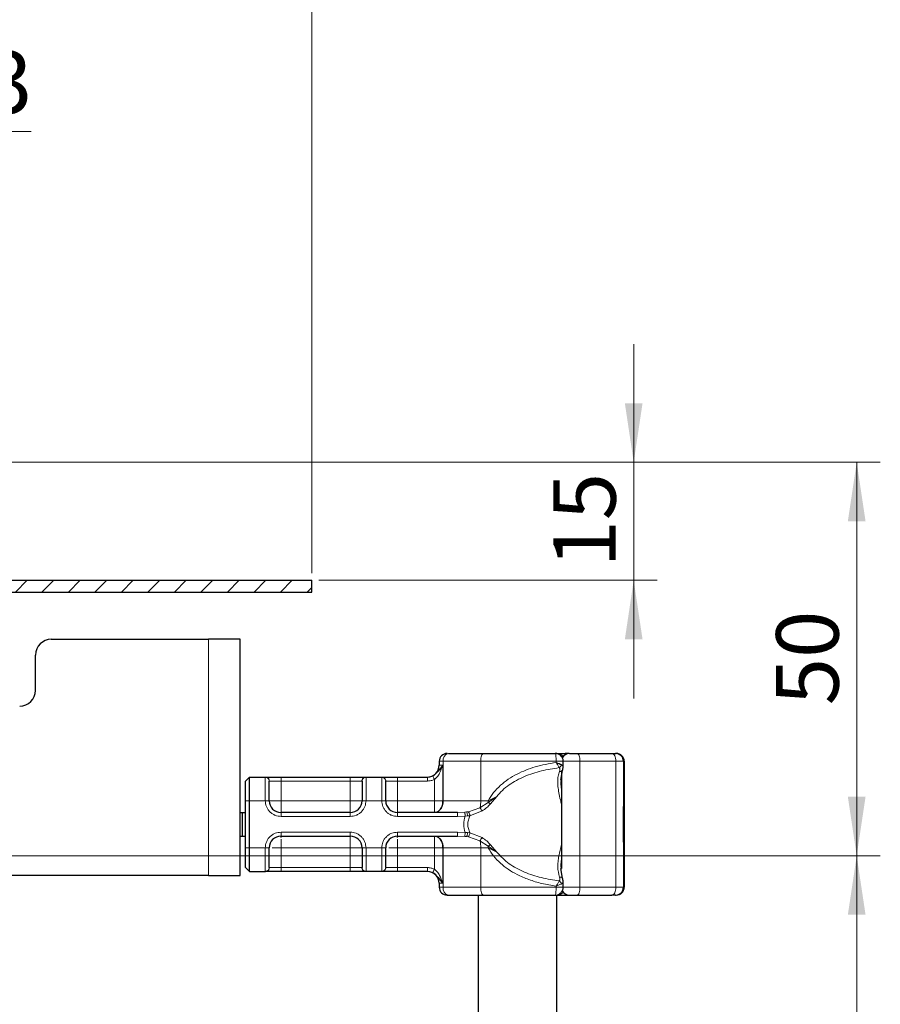
# Model space of a CAD drawing. Units: millimetres. Extents: x 0 to 420, y 0 to 297.
# Drawn here: x 118 to 155, y 211 to 252 of the extents above; entities that cross this region are included whole.
import ezdxf

# ---------------------------------------------------------------- set-up
doc = ezdxf.new("R2010")
doc.units = ezdxf.units.MM
doc.styles.add('SLDTEXTSTYLE0', font='TXT', dxfattribs={"width": 0.605})
doc.dimstyles.new('SLDDIMSTYLE0', dxfattribs={"dimtxt": 2.568319, "dimasz": 2.5, "dimexe": 0, "dimexo": 0.0625, "dimgap": 0.64208, "dimtad": 1, "dimlfac": 3, "dimrnd": 1e-09, "dimzin": 12, "dimdsep": 46, "dimtxsty": 'SLDTEXTSTYLE0', "dimsah": 1, "dimcen": 0.09, "dimadec": 0, "dimazin": 3, "dimtfac": 1, "dimtdec": 3, "dimtofl": 0, "dimtmove": 0, "dimatfit": 3, "dimfxl": 0, "dimfrac": 2, "dimtolj": 1, "dimtzin": 12, "dimarcsym": 0})
doc.dimstyles.new('SLDDIMSTYLE1', dxfattribs={"dimtxt": 2.568319, "dimasz": 2.5, "dimexe": 0, "dimexo": 0.0625, "dimgap": 0.64208, "dimtad": 1, "dimdec": 0, "dimlfac": 3, "dimrnd": 1e-09, "dimzin": 12, "dimdsep": 46, "dimtxsty": 'SLDTEXTSTYLE0', "dimsah": 1, "dimcen": 0.09, "dimadec": 0, "dimazin": 3, "dimtfac": 1, "dimtdec": 3, "dimtofl": 0, "dimtmove": 0, "dimatfit": 3, "dimfxl": 0, "dimfrac": 2, "dimtolj": 1, "dimtzin": 12, "dimarcsym": 0})
doc.dimstyles.new('SLDDIMSTYLE2', dxfattribs={"dimtxt": 2.568319, "dimasz": 2.5, "dimexe": 0, "dimexo": 0.0625, "dimgap": 0.64208, "dimtad": 1, "dimlfac": 3, "dimrnd": 1e-09, "dimzin": 12, "dimdsep": 46, "dimtxsty": 'SLDTEXTSTYLE0', "dimsah": 1, "dimcen": 0.09, "dimadec": 0, "dimazin": 3, "dimtfac": 1, "dimtdec": 3, "dimtmove": 0, "dimatfit": 0, "dimfxl": 0, "dimfrac": 2, "dimtolj": 1, "dimtzin": 12, "dimarcsym": 0})
doc.dimstyles.new('SLDDIMSTYLE3', dxfattribs={"dimtxt": 2.568319, "dimasz": 2.5, "dimexe": 0, "dimexo": 0.0625, "dimgap": 0.64208, "dimtad": 1, "dimdec": 0, "dimlfac": 3, "dimrnd": 1e-09, "dimzin": 12, "dimdsep": 46, "dimtxsty": 'SLDTEXTSTYLE0', "dimsah": 1, "dimcen": 0.09, "dimadec": 0, "dimazin": 3, "dimtfac": 1, "dimtdec": 3, "dimtmove": 0, "dimatfit": 0, "dimfxl": 0, "dimfrac": 2, "dimtolj": 1, "dimtzin": 12, "dimarcsym": 0})

# ---------------------------------------------------------------- blocks, each defined once
blk = doc.blocks.new('_D_4')
at = {"color": 7, "linetype": 'Continuous', "lineweight": 0}
for p, q in [((56.85, 228.845), (56.85, 255.545)), ((130.583, 228.845), (130.583, 255.545)), ((130.583, 254.545), (56.85, 254.545))]:
    blk.add_line(p, q, dxfattribs=at)
at = {"color": 7, "linetype": 'Continuous', "lineweight": 18}
for points in [[(56.85, 254.545), (59.35, 254.17), (59.35, 254.92)], [(130.583, 254.545), (128.083, 254.92), (128.083, 254.17)]]:
    blk.add_solid(points, dxfattribs=at)
at = {"color": 7, "linetype": 'Continuous', "lineweight": 18, "insert": (90.777, 257.956), "char_height": 2.6458, "attachment_point": 1, "style": 'SLDTEXTSTYLE0'}
blk.add_mtext('221', dxfattribs=at)
blk = doc.blocks.new('_D_5')
at = {"color": 7, "linetype": 'Continuous', "lineweight": 0}
for p, q in [((144.22, 233.545), (144.22, 238.545)), ((114.217, 233.545), (145.22, 233.545)), ((144.22, 233.545), (144.22, 228.545)), ((130.883, 228.545), (145.22, 228.545)), ((144.22, 228.545), (144.22, 223.545))]:
    blk.add_line(p, q, dxfattribs=at)
at = {"color": 7, "linetype": 'Continuous', "lineweight": 18}
for points in [[(144.22, 233.545), (144.595, 236.045), (143.845, 236.045)], [(144.22, 228.545), (143.845, 226.045), (144.595, 226.045)]]:
    blk.add_solid(points, dxfattribs=at)
at = {"color": 7, "linetype": 'Continuous', "lineweight": 18, "insert": (140.81, 229.085), "char_height": 2.6458, "attachment_point": 1, "rotation": 90, "style": 'SLDTEXTSTYLE0'}
blk.add_mtext('15', dxfattribs=at)
blk = doc.blocks.new('_D_7')
at = {"color": 7, "linetype": 'Continuous', "lineweight": 0}
for p, q in [((114.217, 233.545), (154.664, 233.545)), ((153.664, 216.88), (153.664, 233.545)), ((94.017, 216.88), (154.664, 216.88))]:
    blk.add_line(p, q, dxfattribs=at)
at = {"color": 7, "linetype": 'Continuous', "lineweight": 18}
for points in [[(153.664, 233.545), (153.289, 231.045), (154.039, 231.045)], [(153.664, 216.88), (154.039, 219.38), (153.289, 219.38)]]:
    blk.add_solid(points, dxfattribs=at)
at = {"color": 7, "linetype": 'Continuous', "lineweight": 18, "insert": (150.253, 223.253), "char_height": 2.6458, "attachment_point": 1, "rotation": 90, "style": 'SLDTEXTSTYLE0'}
blk.add_mtext('50', dxfattribs=at)
blk = doc.blocks.new('_D_8')
at = {"color": 7, "linetype": 'Continuous', "lineweight": 0}
for p, q in [((94.017, 216.88), (154.664, 216.88)), ((153.664, 183.545), (153.664, 216.88)), ((111.993, 183.545), (154.664, 183.545))]:
    blk.add_line(p, q, dxfattribs=at)
at = {"color": 7, "linetype": 'Continuous', "lineweight": 18}
for points in [[(153.664, 216.88), (153.289, 214.38), (154.039, 214.38)], [(153.664, 183.545), (154.039, 186.045), (153.289, 186.045)]]:
    blk.add_solid(points, dxfattribs=at)
at = {"color": 7, "linetype": 'Continuous', "lineweight": 18, "insert": (150.253, 197.273), "char_height": 2.6458, "attachment_point": 1, "rotation": 90, "style": 'SLDTEXTSTYLE0'}
blk.add_mtext('100', dxfattribs=at)
blk = doc.blocks.new('_D_9')
at = {"color": 7, "linetype": 'Continuous', "lineweight": 0}
for p, q in [((112.883, 233.329), (112.883, 248.545)), ((113.917, 233.329), (113.917, 248.545)), ((112.883, 247.545), (107.883, 247.545)), ((112.883, 247.545), (113.917, 247.545)), ((113.917, 247.545), (118.703, 247.545))]:
    blk.add_line(p, q, dxfattribs=at)
at = {"color": 7, "linetype": 'Continuous', "lineweight": 18}
for points in [[(112.883, 247.545), (110.383, 247.92), (110.383, 247.17)], [(113.917, 247.545), (116.417, 247.17), (116.417, 247.92)]]:
    blk.add_solid(points, dxfattribs=at)
at = {"color": 7, "linetype": 'Continuous', "lineweight": 18, "insert": (116.743, 250.956), "char_height": 2.646, "attachment_point": 1, "style": 'SLDTEXTSTYLE0'}
blk.add_mtext('3', dxfattribs=at)

msp = doc.modelspace()

# ---------------------------------------------------------------- hatches: boundary and pattern name
at = {"linetype": 'Continuous', "lineweight": 18}
h = msp.add_hatch(dxfattribs=at)
h.set_pattern_fill('ANSI31', scale=0.25, angle=2.8e-322, style=0)
edge = h.paths.add_edge_path(flags=0)
edge.add_arc((114.25, 228.8785), 0.8333, 180, 270)
edge.add_line((114.25, 228.0452), (130.5833, 228.0452))
edge.add_line((130.5833, 228.0452), (130.5833, 228.5452))
edge.add_line((130.5833, 228.5452), (114.25, 228.5452))
edge.add_arc((114.25, 228.8785), 0.3333, 180, 270, ccw=False)
edge.add_line((113.9167, 228.8785), (113.9167, 233.0285))
edge.add_arc((113.4, 233.0285), 0.5167, 0, 180)
edge.add_line((112.8833, 233.0285), (112.8833, 226.8785))
edge.add_arc((112.55, 226.8785), 0.3333, 270, 360, ccw=False)
edge.add_line((112.55, 226.5452), (111.8833, 226.5452))
edge.add_line((111.8833, 226.5452), (111.8833, 226.0452))
edge.add_line((111.8833, 226.0452), (112.55, 226.0452))
edge.add_arc((112.55, 226.8785), 0.8333, 270, 360)
edge.add_line((113.3833, 226.8785), (113.3833, 233.0285))
edge.add_arc((113.4, 233.0285), 0.0167, 0, 180, ccw=False)
edge.add_line((113.4167, 233.0285), (113.4167, 228.8785))

# ---------------------------------------------------------------- linework, layer by layer
at = {"color": 7, "linetype": 'Continuous', "lineweight": 25}
for p, q in [((114.25, 228.5452), (130.5833, 228.5452)), ((130.5833, 228.0452), (130.5833, 228.5452)), ((114.25, 228.0452), (130.5833, 228.0452)), ((119.55, 226.0452), (126.2167, 226.0452)), ((127.55, 226.0452), (126.2167, 226.0452)), ((127.55, 216.0452), (127.55, 226.0452)), ((118.8833, 223.8785), (118.8833, 225.3785)), ((140.9365, 221.2119), (141.0149, 221.2119)), ((141.4736, 221.2119), (141.3218, 221.2119)), ((141.8618, 221.2119), (142.0156, 221.2119)), ((143.4518, 221.2119), (143.4828, 221.2119)), ((135.9833, 220.8785), (135.9833, 220.7119)), ((141.2332, 220.6411), (141.2332, 220.8794)), ((143.8162, 220.8785), (143.8162, 215.5452)), ((127.7833, 220.0452), (127.95, 220.2119)), ((127.95, 219.2119), (127.95, 220.2119)), ((127.95, 220.2119), (128.6269, 220.2119)), ((129.2833, 220.2119), (132.2167, 220.2119)), ((132.8731, 220.2119), (133.5602, 220.2119)), ((134.2167, 220.2119), (135.4844, 220.2119)), ((135.4844, 220.2119), (135.4833, 220.2119)), ((141.1328, 220.082), (141.1985, 220.4878)), ((141.1646, 220.4915), (141.1646, 216.3378)), ((127.7833, 219.2119), (127.7833, 220.0452)), ((141.1409, 220.1023), (141.1414, 220.0649)), ((127.7833, 217.2119), (127.7833, 219.2119)), ((127.95, 217.2119), (127.95, 219.2119)), ((127.55, 218.7119), (127.6503, 218.7119)), ((127.6503, 217.7119), (127.6503, 218.7119)), ((127.6503, 218.7119), (127.7833, 218.7119)), ((132.2167, 218.7119), (129.2833, 218.7119)), ((136.7614, 218.7119), (134.2167, 218.7119)), ((143.7885, 218.5503), (143.7905, 218.5503)), ((143.7979, 218.6704), (143.804, 218.6704)), ((143.801, 218.6613), (143.7979, 218.6613)), ((143.804, 218.6704), (143.8028, 218.4894)), ((143.8107, 218.6613), (143.8077, 218.6613)), ((127.55, 217.7119), (127.6503, 217.7119)), ((127.6503, 217.7119), (127.7833, 217.7119)), ((129.2833, 217.7119), (132.2167, 217.7119)), ((134.2167, 217.7119), (136.7614, 217.7119)), ((143.7885, 217.7336), (143.7869, 217.7336)), ((143.7889, 218.0353), (143.7873, 218.0353)), ((143.7885, 217.7336), (143.7884, 217.4607)), ((143.7925, 217.7336), (143.7885, 217.7336)), ((143.7921, 218.0353), (143.7889, 218.0353)), ((143.7926, 217.4607), (143.7925, 217.7336)), ((143.7979, 217.7625), (143.801, 217.7625)), ((143.8016, 217.7785), (143.8041, 217.7785)), ((143.8028, 217.9503), (143.8041, 217.7785)), ((143.8077, 217.7625), (143.8107, 217.7625)), ((143.7884, 217.4607), (143.7869, 217.4607)), ((143.7941, 217.4607), (143.7926, 217.4607)), ((127.7833, 216.3785), (127.7833, 217.2119)), ((127.95, 216.2119), (127.95, 217.2119)), ((126.2167, 216.0452), (112.05, 216.0452)), ((126.2167, 216.0452), (127.55, 216.0452)), ((127.7833, 216.3785), (127.95, 216.2119)), ((127.95, 216.2119), (128.6269, 216.2119)), ((132.2167, 216.2119), (129.2833, 216.2119)), ((133.5602, 216.2119), (132.8731, 216.2119)), ((135.4844, 216.2119), (134.2167, 216.2119)), ((141.1985, 215.936), (141.134, 216.3367)), ((141.1412, 216.3579), (141.1406, 216.3182)), ((135.9833, 215.7119), (135.9833, 215.5452)), ((141.2332, 215.5442), (141.2332, 215.7826)), ((136.3167, 215.2119), (136.3707, 215.2119)), ((137.6333, 215.2119), (137.6333, 184.5452)), ((140.9465, 215.2119), (141.0149, 215.2119)), ((140.9667, 184.5452), (140.9667, 215.2119)), ((141.3218, 215.2119), (141.4736, 215.2119)), ((141.4736, 215.2119), (141.569, 215.2119)), ((143.4518, 215.2119), (143.4828, 215.2119))]:
    msp.add_line(p, q, dxfattribs=at)
at = {"color": 8, "linetype": 'Continuous', "lineweight": 18}
for p, q in [((126.2167, 226.0452), (126.2167, 216.0452)), ((141.4795, 221.2114), (141.4736, 221.2119)), ((136.1453, 220.8785), (135.9833, 220.8785)), ((135.9833, 220.7119), (136.1325, 220.7119)), ((136.1325, 220.7119), (136.1325, 219.2119)), ((137.7445, 220.8785), (136.1453, 220.8785)), ((136.1453, 219.2119), (136.1453, 220.8785)), ((137.7445, 219.2119), (137.7445, 220.8785)), ((140.9338, 220.8785), (137.7445, 220.8785)), ((140.9338, 220.8785), (140.9338, 220.8345)), ((141.9422, 220.8785), (141.2332, 220.8785)), ((141.9422, 215.5452), (141.9422, 220.8785)), ((141.9422, 220.8785), (143.4688, 220.8785)), ((143.4688, 220.8785), (143.4688, 215.5452)), ((143.7851, 220.8785), (143.4688, 220.8785)), ((143.7851, 220.8785), (143.7851, 215.5452)), ((143.8162, 220.8785), (143.7851, 220.8785)), ((128.6167, 220.2021), (128.6269, 220.2119)), ((128.6167, 219.2119), (128.6167, 220.2021)), ((129.2833, 220.2119), (129.2833, 220.0452)), ((132.2167, 220.2119), (132.2167, 220.0452)), ((132.8731, 220.2119), (132.8833, 220.2021)), ((132.8833, 220.2021), (132.8833, 219.2119)), ((133.55, 220.2021), (133.5602, 220.2119)), ((133.55, 219.2119), (133.55, 220.2021)), ((134.2167, 220.2119), (134.2167, 220.0452)), ((128.791, 220.0452), (128.7833, 220.0371)), ((128.791, 220.0452), (129.2833, 220.0452)), ((129.2833, 220.0452), (129.2833, 219.2119)), ((129.2833, 220.0452), (132.2167, 220.0452)), ((132.2167, 220.0452), (132.709, 220.0452)), ((132.2167, 219.2119), (132.2167, 220.0452)), ((132.7167, 220.0371), (132.709, 220.0452)), ((133.7167, 220.0371), (133.7243, 220.0452)), ((133.7243, 220.0452), (134.2167, 220.0452)), ((134.2167, 220.0452), (134.2167, 219.2119)), ((134.2167, 220.0452), (135.4844, 220.0452)), ((135.7817, 219.2119), (135.7817, 220.1149)), ((138.0605, 219.1418), (138.4197, 219.3883)), ((138.4197, 219.3883), (138.0619, 219.2119)), ((138.15, 219.0753), (138.4197, 219.3883)), ((127.7833, 219.2119), (127.95, 219.2119)), ((127.95, 219.2119), (128.6167, 219.2119)), ((128.6167, 219.2119), (128.7833, 219.2119)), ((129.2833, 219.2119), (132.2167, 219.2119)), ((132.8833, 219.2119), (132.7167, 219.2119)), ((133.55, 219.2119), (132.8833, 219.2119)), ((133.7167, 219.2119), (133.55, 219.2119)), ((134.2167, 219.2119), (135.7817, 219.2119)), ((136.1325, 219.2119), (136.1453, 219.2119)), ((136.1453, 219.2119), (137.7445, 219.2119)), ((137.2176, 218.7444), (137.7096, 218.9057)), ((137.7096, 218.9057), (138.0605, 219.1418)), ((137.7445, 219.2119), (138.0619, 219.2119)), ((138.0619, 219.2119), (138.0605, 219.1418)), ((129.2833, 218.5452), (129.2833, 218.7119)), ((132.2167, 218.5452), (129.2833, 218.5452)), ((132.2167, 218.5452), (132.2167, 218.7119)), ((134.2167, 218.5452), (134.2167, 218.7119)), ((136.7614, 218.5452), (134.2167, 218.5452)), ((137.0667, 218.7247), (136.7614, 218.7119)), ((137.0833, 218.5624), (136.7614, 218.5452)), ((137.0667, 218.7247), (137.1439, 218.7327)), ((137.0833, 218.5624), (137.1871, 218.5644)), ((137.2176, 218.7444), (137.1439, 218.7327)), ((137.1871, 218.5644), (137.2851, 218.5706)), ((137.2851, 218.5706), (137.796, 218.7754)), ((129.2833, 217.8785), (132.2167, 217.8785)), ((129.2833, 217.8785), (129.2833, 217.7119)), ((132.2167, 217.8785), (132.2167, 217.7119)), ((134.2167, 217.8785), (136.7614, 217.8785)), ((134.2167, 217.8785), (134.2167, 217.7119)), ((136.7614, 217.8785), (137.0833, 217.8614)), ((136.7614, 217.7119), (137.0667, 217.699)), ((137.0667, 217.699), (137.1439, 217.691)), ((137.1871, 217.8593), (137.0833, 217.8614)), ((137.1439, 217.691), (137.2176, 217.6793)), ((137.2851, 217.8531), (137.1871, 217.8593)), ((137.7096, 217.5181), (137.2176, 217.6793)), ((137.796, 217.6483), (137.2851, 217.8531)), ((138.0605, 217.2819), (137.7096, 217.5181)), ((138.4197, 217.0354), (138.0605, 217.2819)), ((138.4197, 217.0354), (138.15, 217.3484)), ((127.7833, 217.2119), (127.95, 217.2119)), ((127.95, 217.2119), (128.6167, 217.2119)), ((128.6167, 216.2216), (128.6167, 217.2119)), ((128.6167, 217.2119), (128.7833, 217.2119)), ((129.2833, 217.2119), (129.2833, 216.3785)), ((132.2167, 217.2119), (129.2833, 217.2119)), ((132.2167, 216.3785), (132.2167, 217.2119)), ((132.7167, 217.2119), (132.8833, 217.2119)), ((132.8833, 217.2119), (133.55, 217.2119)), ((132.8833, 217.2119), (132.8833, 216.2216)), ((133.55, 216.2216), (133.55, 217.2119)), ((133.7167, 217.2119), (133.55, 217.2119)), ((135.7817, 217.2119), (134.2167, 217.2119)), ((134.2167, 217.2119), (134.2167, 216.3785)), ((135.7817, 216.3088), (135.7817, 217.2119)), ((136.1453, 217.2119), (136.1325, 217.2119)), ((136.1325, 217.2119), (136.1325, 215.7119)), ((137.7445, 217.2119), (136.1453, 217.2119)), ((136.1453, 217.2119), (136.1453, 215.5452)), ((137.7445, 217.2119), (137.7445, 215.5452)), ((138.0619, 217.2119), (137.7445, 217.2119)), ((138.0619, 217.2119), (138.4197, 217.0354)), ((128.6269, 216.2119), (128.6167, 216.2216)), ((128.791, 216.3785), (128.7833, 216.3867)), ((129.2833, 216.3785), (128.791, 216.3785)), ((129.2833, 216.2119), (129.2833, 216.3785)), ((132.2167, 216.3785), (129.2833, 216.3785)), ((132.709, 216.3785), (132.2167, 216.3785)), ((132.2167, 216.2119), (132.2167, 216.3785)), ((132.709, 216.3785), (132.7167, 216.3867)), ((132.8833, 216.2216), (132.8731, 216.2119)), ((133.5602, 216.2119), (133.55, 216.2216)), ((133.7167, 216.3867), (133.7243, 216.3785)), ((134.2167, 216.3785), (133.7243, 216.3785)), ((134.2167, 216.2119), (134.2167, 216.3785)), ((135.4844, 216.3785), (134.2167, 216.3785)), ((141.1406, 216.3182), (141.1396, 216.2492)), ((136.1325, 215.7119), (135.9833, 215.7119)), ((140.9338, 215.5452), (140.9338, 215.5892)), ((135.9833, 215.5452), (136.1453, 215.5452)), ((137.7445, 215.5452), (136.1453, 215.5452)), ((140.9338, 215.5452), (137.7445, 215.5452)), ((141.2332, 215.5452), (141.9422, 215.5452)), ((141.4795, 215.2124), (141.4736, 215.2119)), ((143.4688, 215.5452), (141.9422, 215.5452)), ((143.4688, 215.5452), (143.7851, 215.5452)), ((143.7851, 215.5452), (143.8162, 215.5452))]:
    msp.add_line(p, q, dxfattribs=at)
at = {"color": 8, "linetype": 'Continuous', "lineweight": 18, "flags": 128}
for points in [[(137.8556, 221.2119), (137.8339, 221.2055), (137.8131, 221.1865), (137.7938, 221.1557), (137.777, 221.1142), (137.7632, 221.0637), (137.7529, 221.0061), (137.7466, 220.9436), (137.7445, 220.8785)], [(141.8312, 221.2119), (141.8529, 221.2055), (141.8737, 221.1865), (141.8929, 221.1557), (141.9097, 221.1142), (141.9235, 221.0637), (141.9338, 221.0061), (141.9401, 220.9436), (141.9422, 220.8785)], [(143.4688, 220.8785), (143.4654, 220.9436), (143.4554, 221.0061), (143.4392, 221.0637), (143.4175, 221.1142), (143.3909, 221.1557), (143.3606, 221.1865), (143.3278, 221.2055), (143.2936, 221.2119)], [(137.7445, 215.5452), (137.7466, 215.4802), (137.7529, 215.4176), (137.7632, 215.36), (137.777, 215.3095), (137.7938, 215.268), (137.8131, 215.2372), (137.8339, 215.2183), (137.8556, 215.2119)], [(141.9422, 215.5452), (141.9401, 215.4802), (141.9338, 215.4176), (141.9235, 215.36), (141.9097, 215.3095), (141.8929, 215.268), (141.8737, 215.2372), (141.8529, 215.2183), (141.8312, 215.2119)], [(143.2936, 215.2119), (143.3278, 215.2183), (143.3606, 215.2372), (143.3909, 215.268), (143.4175, 215.3095), (143.4392, 215.36), (143.4554, 215.4176), (143.4654, 215.4802), (143.4688, 215.5452)]]:
    msp.add_lwpolyline(points, dxfattribs=at)
at = {"color": 7, "linetype": 'Continuous', "lineweight": 25, "flags": 128}
for points in [[(143.8041, 217.7785), (143.8033, 217.6106), (143.8022, 217.5011), (143.801, 217.4608), (143.7999, 217.4936), (143.7988, 217.5963), (143.7979, 217.7589), (143.7973, 217.9656), (143.7971, 218.1962), (143.7973, 218.4284), (143.7978, 218.6395), (143.7986, 218.809), (143.7997, 218.9203), (143.8009, 218.9628), (143.8021, 218.9321), (143.8031, 218.8314), (143.804, 218.6704)], [(143.8107, 218.963), (143.8119, 218.9262), (143.813, 218.8195), (143.8138, 218.6534), (143.8144, 218.444), (143.8146, 218.2119), (143.8144, 217.9798), (143.8138, 217.7704), (143.813, 217.6042), (143.8119, 217.4975), (143.8107, 217.4607), (143.8096, 217.4975), (143.8085, 217.6042), (143.8076, 217.7704), (143.8071, 217.9798), (143.8069, 218.2119), (143.8071, 218.444), (143.8076, 218.6534), (143.8085, 218.8195), (143.8096, 218.9262), (143.8107, 218.963)], [(143.8028, 218.4894), (143.8021, 218.6087), (143.8011, 218.6601), (143.8002, 218.6349), (143.7994, 218.5375), (143.7989, 218.3844), (143.7987, 218.2019), (143.7989, 218.021), (143.7995, 217.8728), (143.8003, 217.7825), (143.8012, 217.7655), (143.8021, 217.8249), (143.8028, 217.9503)], [(143.8107, 218.6613), (143.8116, 218.6271), (143.8124, 218.5296), (143.8129, 218.3838), (143.813, 218.2119), (143.8129, 218.0399), (143.8124, 217.8941), (143.8116, 217.7967), (143.8107, 217.7625), (143.8099, 217.7967), (143.8091, 217.8941), (143.8086, 218.0399), (143.8084, 218.2119), (143.8086, 218.3838), (143.8091, 218.5296), (143.8099, 218.6271), (143.8107, 218.6613)]]:
    msp.add_lwpolyline(points, dxfattribs=at)
at = {"color": 7, "linetype": 'Continuous', "lineweight": 25}
for centre, radius, start, end in [((119.55, 225.3785), 0.6667, 90, 180), ((118.2167, 223.8785), 0.6667, 270, 0), ((136.3167, 220.8785), 0.3333, 90, 180), ((141.4979, 220.8785), 0.3333, 90, 154.79718), ((143.4518, 220.8785), 0.3333, 359.99963, 89.99963), ((143.4828, 220.8785), 0.3333, 359.99963, 89.99963), ((135.4833, 220.7119), 0.5, 270, 0), ((129.2833, 219.2119), 0.5, 180, 270), ((132.2167, 219.2119), 0.5, 270, 0), ((134.2167, 219.2119), 0.5, 180, 270), ((404.0933, 217.5878), 260.3065, 179.696375, 180.02796), ((-116.5124, 217.5878), 260.3065, 359.97204, 0.303625), ((342.1525, 217.6873), 198.3639, 179.750726, 179.89947), ((-54.5716, 217.6873), 198.3639, 0.10053, 0.249274), ((129.2833, 217.2119), 0.5, 90, 180), ((132.2167, 217.2119), 0.5, 0, 90), ((134.2167, 217.2119), 0.5, 90, 180), ((135.4833, 215.7119), 0.5, 0, 90), ((136.3167, 215.5452), 0.3333, 180, 270), ((141.4979, 215.5452), 0.3333, 205.61439, 270), ((143.4518, 215.5452), 0.3333, 270.00037, 0.00037), ((143.4828, 215.5452), 0.3333, 270.00037, 0.00037)]:
    msp.add_arc(centre, radius, start, end, dxfattribs=at)
at = {"color": 8, "linetype": 'Continuous', "lineweight": 18}
for centre, radius, start, end in [((136.4376, 220.9238), 0.2958, 103.08155, 188.80107), ((141.001, 220.9601), 0.2522, 26.44467, 86.85155), ((141.3117, 221.1496), 0.0631, 33.11539, 80.83656), ((135.7069, 219.144), 0.4436, 283.08155, 8.80107), ((136.4868, 219.2002), 1.2578, 346.4594, 0.53322), ((135.7069, 217.2797), 0.4436, 351.19893, 76.91845), ((136.4868, 217.2236), 1.2578, 359.46678, 13.5406), ((136.3519, 217.212), 1.71, 359.9958, 2.34261), ((136.4376, 215.4999), 0.2958, 171.19893, 256.91845), ((141.003, 215.4605), 0.249, 272.71862, 333.98516), ((141.3117, 215.2742), 0.0631, 279.16344, 326.88461)]:
    msp.add_arc(centre, radius, start, end, dxfattribs=at)
at = {"color": 7, "linetype": 'Continuous', "lineweight": 25}
for points in [[(136.3707, 221.2119), (136.5956, 221.2119), (137.0456, 221.2119), (137.5856, 221.2119), (137.8556, 221.2119)], [(141.0149, 221.2119), (141.0583, 221.2119), (141.1451, 221.2119), (141.2629, 221.2119), (141.3218, 221.2119)], [(141.8312, 221.2119), (142.0843, 221.2119), (142.5906, 221.2119), (143.0593, 221.2119), (143.2936, 221.2119)], [(136.3707, 215.2119), (136.5956, 215.2119), (137.0456, 215.2119), (137.5856, 215.2119), (137.8556, 215.2119)], [(141.0149, 215.2119), (141.0583, 215.2119), (141.1451, 215.2119), (141.2629, 215.2119), (141.3218, 215.2119)], [(141.8312, 215.2119), (142.0843, 215.2119), (142.5906, 215.2119), (143.0593, 215.2119), (143.2936, 215.2119)]]:
    msp.add_open_spline(points, degree=3, dxfattribs=at)
for points, knots in [([(137.8556, 221.2119), (138.1012, 221.2119), (138.5923, 221.2119), (139.3561, 221.2119), (140.1285, 221.2119), (140.6428, 221.2119), (140.8999, 221.2119)], [0, 0, 0, 0, 0.2499852, 0.4999998, 0.7499852, 1, 1, 1, 1]), ([(141.1356, 221.1142), (141.1027, 221.1405), (141.0523, 221.1806), (140.9682, 221.2086), (140.9229, 221.208), (140.8998, 221.2077)], [0, 0, 0, 0, 0.48042, 0.7362367, 1, 1, 1, 1]), ([(141.2306, 220.8788), (141.2314, 220.8839), (141.2387, 220.927), (141.2115, 221.0157), (141.1619, 221.0802), (141.1356, 221.1142)], [0, 0, 0, 0, 0.06012827, 0.50279612, 1, 1, 1, 1]), ([(141.4993, 221.2119), (141.5001, 221.2119), (141.5019, 221.2119), (141.5265, 221.2119), (141.568, 221.2119), (141.6249, 221.2119), (141.6929, 221.2119), (141.7642, 221.2119), (141.8088, 221.2119), (141.8312, 221.2119)], [0, 0, 0, 0, 0.1238537, 0.2641349, 0.4047881, 0.5574263, 0.7104371, 0.8551282, 1, 1, 1, 1]), ([(143.2936, 221.2119), (143.3165, 221.2119), (143.3624, 221.2119), (143.4117, 221.2119), (143.4455, 221.2119), (143.4497, 221.2119), (143.4518, 221.2119)], [0, 0, 0, 0, 0.2498654, 0.4999913, 0.7498656, 1, 1, 1, 1]), ([(136.1325, 220.7119), (136.0694, 220.6279), (135.9787, 220.5072), (135.8556, 220.366), (135.7748, 220.3012), (135.73, 220.2765), (135.7076, 220.2642)], [0, 0, 0, 0, 0.5432892, 0.7812437, 0.8906704, 1, 1, 1, 1]), ([(140.9338, 220.8345), (140.9772, 220.8157), (141.0445, 220.7866), (141.1204, 220.7519), (141.1512, 220.7369), (141.1658, 220.7299)], [0, 0, 0, 0, 0.4901374, 0.7599921, 1, 1, 1, 1]), ([(141.1984, 220.4877), (141.2091, 220.515), (141.2305, 220.5695), (141.2323, 220.6208), (141.2331, 220.6465)], [0, 0, 0, 0, 0.500387, 1, 1, 1, 1]), ([(128.6269, 220.2119), (128.6473, 220.2119), (128.6894, 220.2119), (128.8466, 220.2119), (129.053, 220.2119), (129.2082, 220.2119), (129.2833, 220.2119)], [0, 0, 0, 0, 0.2422355, 0.5, 0.7577645, 1, 1, 1, 1]), ([(132.2167, 220.2119), (132.2918, 220.2119), (132.447, 220.2119), (132.6534, 220.2119), (132.8106, 220.2119), (132.8527, 220.2119), (132.8731, 220.2119)], [0, 0, 0, 0, 0.2422355, 0.5, 0.7577645, 1, 1, 1, 1]), ([(133.5602, 220.2119), (133.5806, 220.2119), (133.6227, 220.2119), (133.78, 220.2119), (133.9864, 220.2119), (134.1415, 220.2119), (134.2167, 220.2119)], [0, 0, 0, 0, 0.2422355, 0.5, 0.7577645, 1, 1, 1, 1]), ([(141.1686, 220.462), (141.1758, 220.4662), (141.1881, 220.4733), (141.1949, 220.4838), (141.1977, 220.4881)], [0, 0, 0, 0, 0.5877617, 1, 1, 1, 1]), ([(128.7833, 219.2119), (128.7833, 219.308), (128.7833, 219.5068), (128.7833, 219.7698), (128.7833, 219.9664), (128.7833, 220.014), (128.7833, 220.0371)], [0, 0, 0, 0, 0.2418289, 0.5, 0.7581711, 1, 1, 1, 1]), ([(132.7167, 220.0371), (132.7167, 220.014), (132.7167, 219.9664), (132.7167, 219.7698), (132.7167, 219.5068), (132.7167, 219.308), (132.7167, 219.2119)], [0, 0, 0, 0, 0.2418289, 0.5, 0.7581711, 1, 1, 1, 1]), ([(133.7167, 219.2119), (133.7167, 219.308), (133.7167, 219.5068), (133.7167, 219.7698), (133.7167, 219.9664), (133.7167, 220.014), (133.7167, 220.0371)], [0, 0, 0, 0, 0.24182894, 0.5, 0.75817106, 1, 1, 1, 1]), ([(138.15, 219.0753), (138.1331, 219.0875), (138.1029, 219.1092), (138.0735, 219.1319), (138.0605, 219.1418)], [0, 0, 0, 0, 0.55945062, 1, 1, 1, 1]), ([(129.2833, 217.654), (129.2833, 217.6609), (129.2833, 217.7058), (129.2833, 217.7091), (129.2833, 217.7119)], [0, 0, 0, 0, 0.1544662, 1, 1, 1, 1]), ([(134.2167, 217.654), (134.2167, 217.6609), (134.2167, 217.7058), (134.2167, 217.7091), (134.2167, 217.7119)], [0, 0, 0, 0, 0.1544662, 1, 1, 1, 1]), ([(138.15, 217.3484), (138.1331, 217.3363), (138.1029, 217.3146), (138.0735, 217.2919), (138.0605, 217.2819)], [0, 0, 0, 0, 0.5594506, 1, 1, 1, 1]), ([(128.7833, 216.3867), (128.7833, 216.4097), (128.7833, 216.4573), (128.7833, 216.654), (128.7833, 216.9169), (128.7833, 217.1157), (128.7833, 217.2119)], [0, 0, 0, 0, 0.2418289, 0.5, 0.7581711, 1, 1, 1, 1]), ([(132.7167, 217.2119), (132.7167, 217.1157), (132.7167, 216.9169), (132.7167, 216.654), (132.7167, 216.4573), (132.7167, 216.4097), (132.7167, 216.3867)], [0, 0, 0, 0, 0.2418289, 0.5, 0.7581711, 1, 1, 1, 1]), ([(133.7167, 216.3867), (133.7167, 216.4097), (133.7167, 216.4573), (133.7167, 216.654), (133.7167, 216.9169), (133.7167, 217.1157), (133.7167, 217.2119)], [0, 0, 0, 0, 0.24182894, 0.5, 0.75817106, 1, 1, 1, 1]), ([(129.2833, 216.2119), (129.2082, 216.2119), (129.053, 216.2119), (128.8466, 216.2119), (128.6894, 216.2119), (128.6473, 216.2119), (128.6269, 216.2119)], [0, 0, 0, 0, 0.2422355, 0.5, 0.7577645, 1, 1, 1, 1]), ([(132.8731, 216.2119), (132.8527, 216.2119), (132.8106, 216.2119), (132.6534, 216.2119), (132.447, 216.2119), (132.2918, 216.2119), (132.2167, 216.2119)], [0, 0, 0, 0, 0.2422355, 0.5, 0.7577645, 1, 1, 1, 1]), ([(134.2167, 216.2119), (134.1415, 216.2119), (133.9864, 216.2119), (133.78, 216.2119), (133.6227, 216.2119), (133.5806, 216.2119), (133.5602, 216.2119)], [0, 0, 0, 0, 0.24223547, 0.5, 0.75776453, 1, 1, 1, 1]), ([(135.7076, 216.1596), (135.73, 216.1472), (135.7748, 216.1226), (135.8556, 216.0578), (135.9787, 215.9165), (136.0694, 215.7958), (136.1325, 215.7119)], [0, 0, 0, 0, 0.1093203, 0.2187561, 0.4567107, 1, 1, 1, 1]), ([(141.2331, 215.7773), (141.2322, 215.8029), (141.2304, 215.8542), (141.2091, 215.9087), (141.1984, 215.936)], [0, 0, 0, 0, 0.4995838, 1, 1, 1, 1]), ([(137.8556, 215.2119), (138.1012, 215.2119), (138.5923, 215.2119), (139.3561, 215.2119), (140.1285, 215.2119), (140.6428, 215.2119), (140.8999, 215.2119)], [0, 0, 0, 0, 0.2499852, 0.4999998, 0.7499852, 1, 1, 1, 1]), ([(140.9028, 215.2142), (140.9071, 215.2134), (140.9493, 215.2064), (141.0371, 215.2338), (141.1015, 215.2833), (141.1356, 215.3095)], [0, 0, 0, 0, 0.0503416, 0.4976188, 1, 1, 1, 1]), ([(141.1356, 215.3095), (141.1618, 215.3424), (141.202, 215.3928), (141.23, 215.4769), (141.2294, 215.5223), (141.2291, 215.5453)], [0, 0, 0, 0, 0.4803227, 0.7360875, 1, 1, 1, 1]), ([(141.4995, 215.2119), (141.5008, 215.2119), (141.5032, 215.2119), (141.5294, 215.2119), (141.568, 215.2119), (141.6065, 215.2119), (141.6491, 215.2119), (141.6943, 215.2119), (141.7642, 215.2119), (141.8089, 215.2119), (141.8312, 215.2119)], [0, 0, 0, 0, 0.1525024, 0.2645705, 0.4047156, 0.557341, 0.5653436, 0.7104269, 0.8554883, 1, 1, 1, 1]), ([(141.6949, 215.2119), (141.7109, 215.2119), (141.8167, 215.2119), (141.9243, 215.2119), (142.0156, 215.2119)], [0, 0, 0, 0, 0.151316, 1, 1, 1, 1]), ([(143.4518, 215.2119), (143.4497, 215.2119), (143.4455, 215.2119), (143.4117, 215.2119), (143.3624, 215.2119), (143.3165, 215.2119), (143.2936, 215.2119)], [0, 0, 0, 0, 0.2501344, 0.5000087, 0.7501346, 1, 1, 1, 1])]:
    msp.add_open_spline(points, degree=3, knots=knots, dxfattribs=at)
at = {"color": 8, "linetype": 'Continuous', "lineweight": 18}
for points in [[(140.9338, 220.8785), (140.9333, 220.9222), (140.9322, 221.0096), (140.9244, 221.1198), (140.9132, 221.1968), (140.9044, 221.2069), (140.8999, 221.2119)], [(128.7833, 220.0371), (128.7808, 220.0587), (128.7758, 220.1019), (128.7373, 220.1565), (128.6822, 220.1946), (128.6385, 220.1996), (128.6167, 220.2021)], [(128.6269, 220.2119), (128.6484, 220.2094), (128.6914, 220.2044), (128.7456, 220.1658), (128.7836, 220.1107), (128.7885, 220.067), (128.791, 220.0452)], [(132.709, 220.0452), (132.7115, 220.067), (132.7164, 220.1107), (132.7544, 220.1658), (132.8086, 220.2044), (132.8516, 220.2094), (132.8731, 220.2119)], [(132.8833, 220.2021), (132.8615, 220.1996), (132.8178, 220.1946), (132.7627, 220.1565), (132.7242, 220.1019), (132.7192, 220.0587), (132.7167, 220.0371)], [(133.7167, 220.0371), (133.7142, 220.0587), (133.7092, 220.1019), (133.6706, 220.1565), (133.6155, 220.1946), (133.5718, 220.1996), (133.55, 220.2021)], [(133.5602, 220.2119), (133.5817, 220.2094), (133.6247, 220.2044), (133.679, 220.1658), (133.7169, 220.1107), (133.7219, 220.067), (133.7243, 220.0452)], [(135.4844, 220.0452), (135.4844, 220.067), (135.4844, 220.1107), (135.4844, 220.1658), (135.4844, 220.2044), (135.4844, 220.2094), (135.4844, 220.2119)], [(129.2833, 219.2119), (129.2178, 219.2119), (129.0868, 219.2119), (128.9215, 219.2119), (128.8059, 219.2119), (128.7909, 219.2119), (128.7833, 219.2119)], [(129.2833, 218.7119), (129.2833, 218.7194), (129.2833, 218.7344), (129.2833, 218.85), (129.2833, 219.0153), (129.2833, 219.1463), (129.2833, 219.2119)], [(132.7167, 219.2119), (132.7092, 219.2119), (132.6941, 219.2119), (132.5785, 219.2119), (132.4132, 219.2119), (132.2822, 219.2119), (132.2167, 219.2119)], [(132.2167, 218.7119), (132.2167, 218.7194), (132.2167, 218.7344), (132.2167, 218.85), (132.2167, 219.0153), (132.2167, 219.1463), (132.2167, 219.2119)], [(134.2167, 219.2119), (134.1512, 219.2119), (134.0201, 219.2119), (133.8548, 219.2119), (133.7392, 219.2119), (133.7242, 219.2119), (133.7167, 219.2119)], [(134.2167, 218.7119), (134.2167, 218.7194), (134.2167, 218.7344), (134.2167, 218.85), (134.2167, 219.0153), (134.2167, 219.1463), (134.2167, 219.2119)], [(135.7817, 219.2119), (135.8141, 219.2119), (135.8789, 219.2119), (135.9723, 219.2119), (136.0594, 219.2119), (136.1081, 219.2119), (136.1325, 219.2119)], [(136.1325, 219.2119), (136.1272, 219.1463), (136.1167, 219.0153), (136.0355, 218.85), (135.9196, 218.7344), (135.8276, 218.7194), (135.7817, 218.7119)], [(135.7817, 219.2119), (135.7817, 219.1463), (135.7817, 219.0153), (135.7817, 218.85), (135.7817, 218.7344), (135.7817, 218.7194), (135.7817, 218.7119)], [(136.7614, 218.5452), (136.7614, 218.567), (136.7614, 218.6107), (136.7614, 218.6658), (136.7614, 218.7044), (136.7614, 218.7094), (136.7614, 218.7119)], [(137.0833, 217.8614), (137.0535, 217.9782), (136.9939, 218.2119), (137.0535, 218.4455), (137.0833, 218.5624)], [(132.2167, 217.2119), (132.2167, 217.2774), (132.2167, 217.4084), (132.2167, 217.5737), (132.2167, 217.6893), (132.2167, 217.7044), (132.2167, 217.7119)], [(135.7817, 217.7119), (135.7817, 217.7044), (135.7817, 217.6893), (135.7817, 217.5737), (135.7817, 217.4084), (135.7817, 217.2774), (135.7817, 217.2119)], [(135.7817, 217.7119), (135.8276, 217.7044), (135.9196, 217.6893), (136.0355, 217.5737), (136.1167, 217.4084), (136.1272, 217.2774), (136.1325, 217.2119)], [(136.7614, 217.7119), (136.7614, 217.7144), (136.7614, 217.7194), (136.7614, 217.7579), (136.7614, 217.813), (136.7614, 217.8567), (136.7614, 217.8785)], [(132.2167, 217.2119), (132.2822, 217.2119), (132.4132, 217.2119), (132.5785, 217.2119), (132.6941, 217.2119), (132.7092, 217.2119), (132.7167, 217.2119)], [(135.7817, 217.2119), (135.8141, 217.2119), (135.8789, 217.2119), (135.9723, 217.2119), (136.0594, 217.2119), (136.1081, 217.2119), (136.1325, 217.2119)], [(128.6167, 216.2216), (128.6385, 216.2241), (128.6822, 216.2291), (128.7373, 216.2673), (128.7758, 216.3218), (128.7808, 216.3651), (128.7833, 216.3867)], [(128.791, 216.3785), (128.7885, 216.3567), (128.7836, 216.313), (128.7456, 216.2579), (128.6914, 216.2194), (128.6484, 216.2144), (128.6269, 216.2119)], [(132.8731, 216.2119), (132.8516, 216.2144), (132.8086, 216.2194), (132.7544, 216.2579), (132.7164, 216.313), (132.7115, 216.3567), (132.709, 216.3785)], [(132.7167, 216.3867), (132.7192, 216.3651), (132.7242, 216.3218), (132.7627, 216.2673), (132.8178, 216.2291), (132.8615, 216.2241), (132.8833, 216.2216)], [(133.55, 216.2216), (133.5718, 216.2241), (133.6155, 216.2291), (133.6706, 216.2673), (133.7092, 216.3218), (133.7142, 216.3651), (133.7167, 216.3867)], [(133.7243, 216.3785), (133.7219, 216.3567), (133.7169, 216.313), (133.679, 216.2579), (133.6247, 216.2194), (133.5817, 216.2144), (133.5602, 216.2119)], [(135.4844, 216.2119), (135.4844, 216.2144), (135.4844, 216.2194), (135.4844, 216.2579), (135.4844, 216.313), (135.4844, 216.3567), (135.4844, 216.3785)], [(140.9338, 215.5452), (140.9333, 215.5015), (140.9322, 215.4142), (140.9244, 215.304), (140.9132, 215.2269), (140.9044, 215.2169), (140.8999, 215.2119)]]:
    msp.add_open_spline(points, degree=3, dxfattribs=at)
for points, knots in [([(136.1325, 220.7119), (136.0943, 220.5974), (136.037, 220.4251), (135.9121, 220.2215), (135.8224, 220.1482), (135.7817, 220.1149)], [0, 0, 0, 0, 0.5198855, 0.7820128, 1, 1, 1, 1]), ([(138.0619, 219.2119), (138.1329, 219.3283), (138.2785, 219.5669), (138.5696, 219.8666), (138.9054, 220.1287), (139.3878, 220.4076), (140.067, 220.6749), (140.6356, 220.7796), (140.9338, 220.8345)], [0, 0, 0, 0, 0.1200981, 0.246194, 0.367409, 0.4958195, 0.7355931, 1, 1, 1, 1]), ([(138.4197, 219.3883), (138.497, 219.4781), (138.6542, 219.6604), (138.9389, 219.8855), (139.2535, 220.0803), (139.7049, 220.2942), (140.3123, 220.4918), (140.8117, 220.5704), (141.0628, 220.61)], [0, 0, 0, 0, 0.1196546, 0.2432517, 0.365052, 0.4920272, 0.7445355, 1, 1, 1, 1]), ([(140.9338, 220.8785), (140.9602, 220.8785), (141.0129, 220.8785), (141.0851, 220.8785), (141.1466, 220.8785), (141.1944, 220.8785), (141.2234, 220.8785), (141.2357, 220.8785), (141.2326, 220.8785), (141.2323, 220.8785)], [0, 0, 0, 0, 0.1636144, 0.3272289, 0.4908433, 0.6544577, 0.8180722, 0.9816866, 1, 1, 1, 1]), ([(140.9338, 220.8345), (140.9589, 220.7941), (140.9969, 220.7331), (141.0386, 220.6583), (141.0547, 220.6262), (141.0628, 220.61)], [0, 0, 0, 0, 0.4904845, 0.7420294, 1, 1, 1, 1]), ([(141.0628, 220.61), (141.0741, 220.6172), (141.0967, 220.6317), (141.126, 220.6613), (141.1506, 220.6944), (141.1607, 220.7181), (141.1658, 220.7299)], [0, 0, 0, 0, 0.2498808, 0.5, 0.7501192, 1, 1, 1, 1]), ([(141.0628, 220.61), (141.0717, 220.5995), (141.0903, 220.5776), (141.1027, 220.5233), (141.09, 220.4785), (141.0816, 220.4492)], [0, 0, 0, 0, 0.24153543, 0.50326186, 1, 1, 1, 1]), ([(141.1658, 220.7299), (141.1823, 220.7195), (141.2174, 220.6973), (141.2345, 220.6653), (141.2322, 220.6447), (141.2318, 220.6411)], [0, 0, 0, 0, 0.4215693, 0.8991092, 1, 1, 1, 1]), ([(135.7076, 220.2642), (135.6734, 220.2495), (135.6021, 220.2191), (135.5247, 220.2143), (135.4844, 220.2119)], [0, 0, 0, 0, 0.4796864, 1, 1, 1, 1]), ([(135.7076, 220.2642), (135.708, 220.2633), (135.7089, 220.2615), (135.7156, 220.2481), (135.7296, 220.2199), (135.7495, 220.1797), (135.7675, 220.1435), (135.7769, 220.1244), (135.7817, 220.1149)], [0, 0, 0, 0, 0.1252292, 0.2500089, 0.5, 0.7499911, 0.8747708, 1, 1, 1, 1]), ([(141.0816, 220.4492), (141.0596, 220.3839), (141.0136, 220.2474), (140.9978, 220.0295), (141.0103, 219.7956), (141.0492, 219.5371), (141.1041, 219.289), (141.1482, 219.1217), (141.1646, 219.0596)], [0, 0, 0, 0, 0.158934, 0.3322638, 0.4875834, 0.666975, 0.8764315, 1, 1, 1, 1]), ([(141.0816, 220.4492), (141.0926, 220.4486), (141.1145, 220.4474), (141.1443, 220.4518), (141.1605, 220.4586), (141.1686, 220.462)], [0, 0, 0, 0, 0.3332711, 0.6667133, 1, 1, 1, 1]), ([(135.7817, 220.1149), (135.7341, 220.0947), (135.639, 220.0544), (135.5359, 220.0483), (135.4844, 220.0452)], [0, 0, 0, 0, 0.50000518, 1, 1, 1, 1]), ([(141.1414, 220.0649), (141.1395, 219.9853), (141.1364, 219.858), (141.1569, 219.7243), (141.1646, 219.6741)], [0, 0, 0, 0, 0.6250985, 1, 1, 1, 1]), ([(129.2833, 218.5452), (129.1995, 218.5542), (129.0701, 218.568), (128.9147, 218.651), (128.8087, 218.7371), (128.7225, 218.8432), (128.6395, 218.9986), (128.6256, 219.128), (128.6167, 219.2119)], [0, 0, 0, 0, 0.2394429, 0.3696359, 0.4999999, 0.6301929, 0.7605571, 1, 1, 1, 1]), ([(132.8833, 219.2119), (132.8744, 219.128), (132.8606, 218.9986), (132.7776, 218.8432), (132.6914, 218.7372), (132.5853, 218.651), (132.43, 218.568), (132.3005, 218.5542), (132.2167, 218.5452)], [0, 0, 0, 0, 0.2394429, 0.3696359, 0.4999999, 0.6301929, 0.7605571, 1, 1, 1, 1]), ([(134.2167, 218.5452), (134.1328, 218.5542), (134.0034, 218.568), (133.8481, 218.651), (133.742, 218.7371), (133.6558, 218.8432), (133.5728, 218.9986), (133.559, 219.128), (133.55, 219.2119)], [0, 0, 0, 0, 0.2394429, 0.3696359, 0.4999999, 0.6301929, 0.7605571, 1, 1, 1, 1]), ([(137.7096, 218.9057), (137.7164, 218.8968), (137.7301, 218.879), (137.7527, 218.846), (137.7753, 218.8108), (137.7891, 218.7872), (137.796, 218.7754)], [0, 0, 0, 0, 0.2498755, 0.5, 0.7501245, 1, 1, 1, 1]), ([(137.796, 218.7754), (137.8656, 218.8196), (137.997, 218.903), (138.1011, 219.0202), (138.15, 219.0753)], [0, 0, 0, 0, 0.5295671, 1, 1, 1, 1]), ([(137.0667, 218.7247), (137.0673, 218.7181), (137.0687, 218.7048), (137.0731, 218.6615), (137.0782, 218.6122), (137.0816, 218.579), (137.0833, 218.5624)], [0, 0, 0, 0, 0.27984962, 0.5593252, 0.77962831, 1, 1, 1, 1]), ([(137.1439, 218.7327), (137.1477, 218.7252), (137.1553, 218.7103), (137.1678, 218.6651), (137.1788, 218.6146), (137.1843, 218.5812), (137.1871, 218.5644)], [0, 0, 0, 0, 0.2798496, 0.5593103, 0.7796195, 1, 1, 1, 1]), ([(137.2851, 218.5706), (137.2599, 218.5118), (137.2107, 218.3973), (137.1894, 218.2119), (137.2107, 218.0264), (137.2599, 217.9119), (137.2851, 217.8531)], [0, 0, 0, 0, 0.2569013, 0.5, 0.7430987, 1, 1, 1, 1]), ([(137.2176, 218.7444), (137.2242, 218.7361), (137.2374, 218.7196), (137.2574, 218.6724), (137.2739, 218.6208), (137.2814, 218.5874), (137.2851, 218.5706)], [0, 0, 0, 0, 0.27984931, 0.55928834, 0.77960674, 1, 1, 1, 1]), ([(128.6167, 217.2119), (128.6256, 217.2957), (128.6394, 217.4251), (128.7224, 217.5805), (128.8086, 217.6866), (128.9147, 217.7727), (129.07, 217.8557), (129.1995, 217.8696), (129.2833, 217.8785)], [0, 0, 0, 0, 0.2394429, 0.3696359, 0.4999999, 0.6301929, 0.7605571, 1, 1, 1, 1]), ([(132.2167, 217.8785), (132.3005, 217.8696), (132.4299, 217.8558), (132.5853, 217.7728), (132.6914, 217.6866), (132.7775, 217.5805), (132.8606, 217.4252), (132.8744, 217.2957), (132.8833, 217.2119)], [0, 0, 0, 0, 0.2394429, 0.3696359, 0.4999999, 0.6301929, 0.7605571, 1, 1, 1, 1]), ([(133.55, 217.2119), (133.559, 217.2957), (133.5728, 217.4251), (133.6558, 217.5805), (133.7419, 217.6866), (133.848, 217.7727), (134.0034, 217.8557), (134.1328, 217.8696), (134.2167, 217.8785)], [0, 0, 0, 0, 0.2394429, 0.3696359, 0.4999999, 0.6301929, 0.7605571, 1, 1, 1, 1]), ([(137.0833, 217.8614), (137.0811, 217.8402), (137.0768, 217.7979), (137.0716, 217.7476), (137.0681, 217.7135), (137.0671, 217.7038), (137.0667, 217.699)], [0, 0, 0, 0, 0.2798496, 0.5593252, 0.7796283, 1, 1, 1, 1]), ([(137.1871, 217.8593), (137.1835, 217.838), (137.1764, 217.7954), (137.1639, 217.7435), (137.1527, 217.7075), (137.1469, 217.6965), (137.1439, 217.691)], [0, 0, 0, 0, 0.2798496, 0.5593103, 0.7796195, 1, 1, 1, 1]), ([(137.2176, 217.6793), (137.2242, 217.6876), (137.2374, 217.7042), (137.2574, 217.7514), (137.2739, 217.8029), (137.2814, 217.8364), (137.2851, 217.8531)], [0, 0, 0, 0, 0.27984942, 0.55928829, 0.77960667, 1, 1, 1, 1]), ([(137.796, 217.6483), (137.7891, 217.6365), (137.7753, 217.6129), (137.7527, 217.5778), (137.7301, 217.5447), (137.7164, 217.5269), (137.7096, 217.5181)], [0, 0, 0, 0, 0.2498755, 0.5, 0.7501245, 1, 1, 1, 1]), ([(138.15, 217.3484), (138.1011, 217.4035), (137.997, 217.5208), (137.8656, 217.6041), (137.796, 217.6483)], [0, 0, 0, 0, 0.4704329, 1, 1, 1, 1]), ([(129.2833, 217.2119), (129.2833, 217.2762), (129.2833, 217.405), (129.2833, 217.5377), (129.2833, 217.5788), (129.2833, 217.5851)], [0, 0, 0, 0, 0.4584297, 0.9168593, 1, 1, 1, 1]), ([(134.2167, 217.2119), (134.2167, 217.2762), (134.2167, 217.405), (134.2167, 217.5377), (134.2167, 217.5788), (134.2167, 217.5851)], [0, 0, 0, 0, 0.4584297, 0.9168593, 1, 1, 1, 1]), ([(141.1646, 217.3564), (141.1219, 217.1939), (141.0565, 216.9449), (141.0122, 216.631), (140.9913, 216.3221), (141.0452, 216.1147), (141.0816, 215.9745)], [0, 0, 0, 0, 0.3307761, 0.5064673, 0.6664125, 1, 1, 1, 1]), ([(128.9103, 217.2119), (128.9166, 217.2119), (128.9576, 217.2119), (129.0902, 217.2119), (129.219, 217.2119), (129.2833, 217.2119)], [0, 0, 0, 0, 0.0823567, 0.5411783, 1, 1, 1, 1]), ([(133.8437, 217.2119), (133.8499, 217.2119), (133.891, 217.2119), (134.0236, 217.2119), (134.1523, 217.2119), (134.2167, 217.2119)], [0, 0, 0, 0, 0.0823567, 0.5411783, 1, 1, 1, 1]), ([(140.9338, 215.5892), (140.7315, 215.6243), (140.3403, 215.6919), (139.7846, 215.8592), (139.3068, 216.0623), (138.9054, 216.2952), (138.5696, 216.5571), (138.2785, 216.8568), (138.1329, 217.0955), (138.0619, 217.2119)], [0, 0, 0, 0, 0.1793782, 0.3468753, 0.5043969, 0.6327465, 0.7539132, 0.8799519, 1, 1, 1, 1]), ([(141.0628, 215.8138), (140.8118, 215.8534), (140.3125, 215.9323), (139.7045, 216.1292), (139.2544, 216.3444), (138.8341, 216.5965), (138.5853, 216.86), (138.4197, 217.0354)], [0, 0, 0, 0, 0.2556302, 0.5082985, 0.6353468, 0.7572272, 1, 1, 1, 1]), ([(141.1646, 216.7501), (141.157, 216.6999), (141.1365, 216.5656), (141.1394, 216.4378), (141.1412, 216.3579)], [0, 0, 0, 0, 0.3739377, 1, 1, 1, 1]), ([(135.4844, 216.3785), (135.5359, 216.3755), (135.639, 216.3693), (135.7341, 216.329), (135.7817, 216.3088)], [0, 0, 0, 0, 0.49999482, 1, 1, 1, 1]), ([(135.4844, 216.2119), (135.5247, 216.2094), (135.6021, 216.2047), (135.6734, 216.1742), (135.7076, 216.1596)], [0, 0, 0, 0, 0.5203136, 1, 1, 1, 1]), ([(135.7817, 216.3088), (135.7769, 216.2993), (135.7675, 216.2803), (135.7495, 216.244), (135.7296, 216.2039), (135.7156, 216.1756), (135.7089, 216.1622), (135.708, 216.1605), (135.7076, 216.1596)], [0, 0, 0, 0, 0.1252292, 0.2500089, 0.5, 0.7499911, 0.8747708, 1, 1, 1, 1]), ([(135.7817, 216.3088), (135.8224, 216.2755), (135.9121, 216.2022), (136.037, 215.9986), (136.0943, 215.8264), (136.1325, 215.7119)], [0, 0, 0, 0, 0.2179945, 0.4801148, 1, 1, 1, 1]), ([(141.0628, 215.8138), (141.0547, 215.7975), (141.0386, 215.7654), (140.9969, 215.6906), (140.9589, 215.6296), (140.9338, 215.5892)], [0, 0, 0, 0, 0.2579706, 0.5095155, 1, 1, 1, 1]), ([(141.1658, 215.6939), (141.1512, 215.6868), (141.1204, 215.6719), (141.0445, 215.6372), (140.9772, 215.608), (140.9338, 215.5892)], [0, 0, 0, 0, 0.2399902, 0.5098626, 1, 1, 1, 1]), ([(141.0816, 215.9745), (141.09, 215.9452), (141.1027, 215.9005), (141.0903, 215.8461), (141.0717, 215.8242), (141.0628, 215.8138)], [0, 0, 0, 0, 0.496732, 0.7584396, 1, 1, 1, 1]), ([(141.1658, 215.6939), (141.1607, 215.7057), (141.1506, 215.7293), (141.126, 215.7624), (141.0967, 215.792), (141.0741, 215.8065), (141.0628, 215.8138)], [0, 0, 0, 0, 0.2498808, 0.5, 0.7501192, 1, 1, 1, 1]), ([(141.0816, 215.9745), (141.1053, 215.9743), (141.1525, 215.974), (141.1912, 215.9538), (141.1967, 215.937), (141.1972, 215.9355)], [0, 0, 0, 0, 0.4762181, 0.9527519, 1, 1, 1, 1]), ([(141.2318, 215.7826), (141.2322, 215.779), (141.2345, 215.7584), (141.2174, 215.7264), (141.1823, 215.7042), (141.1658, 215.6939)], [0, 0, 0, 0, 0.100881, 0.5784024, 1, 1, 1, 1]), ([(140.9338, 215.5452), (140.9602, 215.5452), (141.0129, 215.5452), (141.0851, 215.5452), (141.1466, 215.5452), (141.1944, 215.5452), (141.2234, 215.5452), (141.2357, 215.5452), (141.2326, 215.5452), (141.2323, 215.5452)], [0, 0, 0, 0, 0.1635691, 0.3271381, 0.4907072, 0.6542763, 0.8178453, 0.9814144, 1, 1, 1, 1])]:
    msp.add_open_spline(points, degree=3, knots=knots, dxfattribs=at)

# ---------------------------------------------------------------- dimensions: what is measured, and where the dimension line sits
at = {"color": 7, "linetype": 'Continuous', "lineweight": 18}
for base, p1, p2, dimstyle, picture, middle in [((56.85, 254.5452), (130.5833, 228.5452), (56.85, 228.5452), 'SLDDIMSTYLE1', '_D_4', (93.7167, 254.5452)), ((113.9167, 247.5452), (112.8833, 233.0285), (113.9167, 233.0285), 'SLDDIMSTYLE3', '_D_9', (117.7232, 247.5452))]:
    dim = msp.add_linear_dim(base=base, p1=p1, p2=p2, dimstyle=dimstyle, dxfattribs=at)
    dim.commit()
    dim.dimension.update_dxf_attribs({"geometry": picture, "text_midpoint": middle, "dimtype": 160})
for base, p1, p2, dimstyle, picture, middle in [((144.2202, 228.5452), (113.9167, 233.5452), (130.5833, 228.5452), 'SLDDIMSTYLE2', '_D_5', (144.2202, 231.0452)), ((153.664, 233.5452), (93.7167, 216.8799), (113.9167, 233.5452), 'SLDDIMSTYLE0', '_D_7', (153.664, 225.2126)), ((153.664, 216.8799), (111.6927, 183.5453), (93.7167, 216.8799), 'SLDDIMSTYLE0', '_D_8', (153.664, 200.2126))]:
    dim = msp.add_linear_dim(base=base, p1=p1, p2=p2, angle=90, dimstyle=dimstyle, dxfattribs=at)
    dim.commit()
    dim.dimension.update_dxf_attribs({"geometry": picture, "text_midpoint": middle, "dimtype": 160})

doc.saveas('drawing.dxf')
